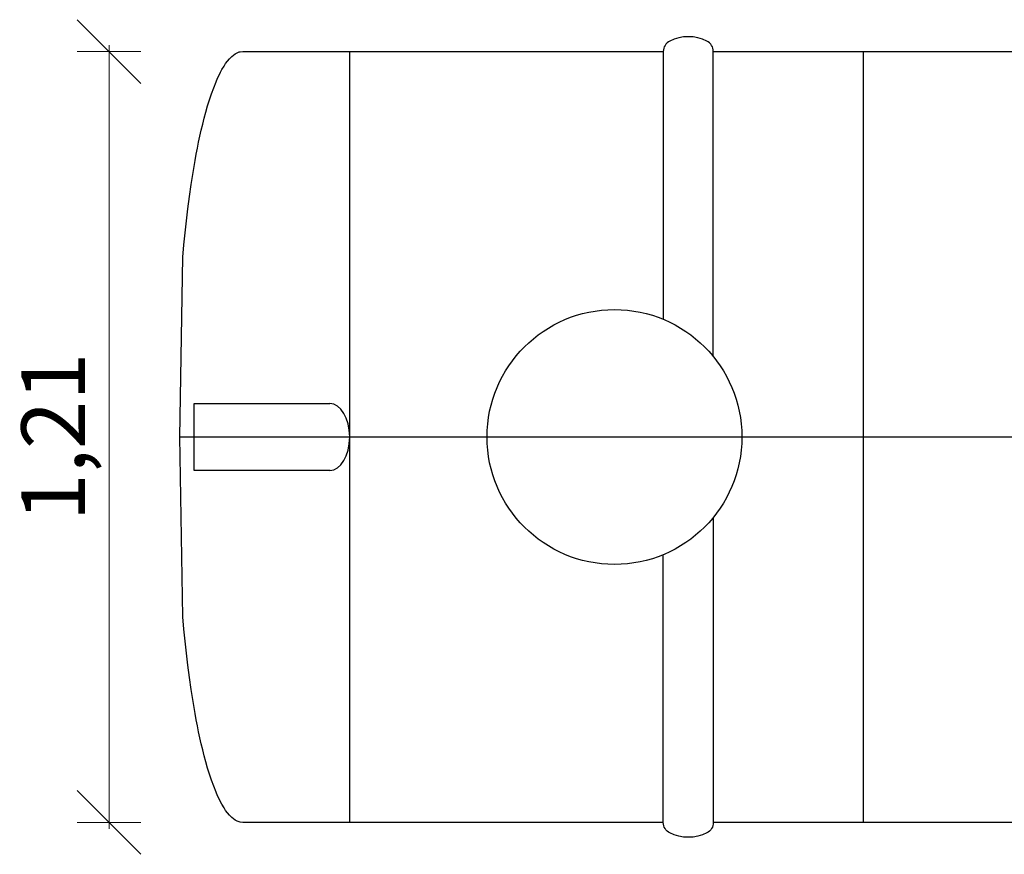
# Model space of a CAD drawing. Units: millimetres. Extents: x -33.25 to -28.97, y -66.86 to -60.06.
# Drawn here: x -32.64 to -31.09, y -66.86 to -65.55 of the extents above; entities that cross this region are included whole.
import ezdxf

# ---------------------------------------------------------------- set-up
doc = ezdxf.new("R2010")
doc.units = ezdxf.units.MM
doc.layers.add('-kontuur', color=7, linetype='Continuous')
doc.layers.add('-mõõdud', color=7, linetype='Continuous', lineweight=13)
doc.styles.add('1-50(2.0)', font='times.ttf', dxfattribs={"height": 0.1})
doc.dimstyles.new('M1-50 (2.0)', dxfattribs={"dimtxt": 0.1, "dimasz": 0.1, "dimexe": 0.05, "dimexo": 0.05, "dimgap": 0.0125, "dimtad": 1, "dimzin": 9, "dimtxsty": '1-50(2.0)', "dimblk": 'OBLIQUE', "dimcen": 6.25, "dimdle": 0.01, "dimclrd": 256, "dimclre": 256, "dimclrt": 256, "dimadec": 0, "dimazin": 0, "dimtfac": 1, "dimtmove": 0, "dimatfit": 3, "dimldrblk": 'OBLIQUE', "dimfxl": 0.05, "dimfxlon": 1, "dimlwd": -1, "dimlwe": -1, "dimarcsym": 0})

# ---------------------------------------------------------------- blocks, each defined once
blk = doc.blocks.new('Puhasti')
at = {"layer": '-kontuur'}
blk.add_line((-0.58, 2.5509), (-0.58, 3.7609), dxfattribs=at)
for points in [[(-0.0092, 3.282), (-0.0092, 3.7609, 0.283871), (-0.0193, 3.7773, 0.236475), (-0.0776, 3.7773, 0.283871), (-0.0878, 3.7609), (-0.0878, 3.3406)], [(-0.0092, 3.0298), (-0.0092, 2.5509, -0.283871), (-0.0193, 2.5345, -0.236475), (-0.0776, 2.5345, -0.283871), (-0.0878, 2.5509), (-0.0878, 2.9712)]]:
    blk.add_lwpolyline(points, format="xyb", dxfattribs=at)
for points in [[(-0.8464, 3.1559), (-0.8418, 3.4383), (-0.8401, 3.4573), (-0.8382, 3.4763), (-0.8361, 3.4953), (-0.8339, 3.5142), (-0.8314, 3.5332), (-0.8287, 3.5522), (-0.8273, 3.5617), (-0.8258, 3.5712), (-0.8242, 3.5806), (-0.8226, 3.5901), (-0.8208, 3.5996), (-0.819, 3.6091), (-0.8171, 3.6186), (-0.8151, 3.6281), (-0.8129, 3.6376), (-0.8107, 3.6471), (-0.8083, 3.6565), (-0.8058, 3.666), (-0.803, 3.6755), (-0.8001, 3.685), (-0.797, 3.6945), (-0.7935, 3.704), (-0.7897, 3.7135), (-0.7873, 3.7192), (-0.7855, 3.723), (-0.7826, 3.7287), (-0.7806, 3.7325), (-0.7772, 3.7381), (-0.7747, 3.7419), (-0.7719, 3.7457), (-0.7687, 3.7495), (-0.7649, 3.7533), (-0.7626, 3.7552), (-0.7599, 3.7571), (-0.7564, 3.759), (-0.7533, 3.7602), (-0.7517, 3.7605), (-0.7478, 3.7609), (-0.0878, 3.7609)], [(-0.0092, 3.7609), (1.1322, 3.7609)], [(0.226, 3.7609), (0.226, 2.5509)], [(-0.0878, 2.5509), (-0.7478, 2.5509), (-0.7517, 2.5513), (-0.7533, 2.5517), (-0.7564, 2.5528), (-0.7599, 2.5547), (-0.7626, 2.5566), (-0.7649, 2.5585), (-0.7687, 2.5623), (-0.7719, 2.5661), (-0.7747, 2.5699), (-0.7772, 2.5737), (-0.7806, 2.5794), (-0.7826, 2.5832), (-0.7855, 2.5889), (-0.7873, 2.5927), (-0.7897, 2.5984), (-0.7935, 2.6078), (-0.797, 2.6173), (-0.8001, 2.6268), (-0.803, 2.6363), (-0.8058, 2.6458), (-0.8083, 2.6553), (-0.8107, 2.6648), (-0.8129, 2.6743), (-0.8151, 2.6837), (-0.8171, 2.6932), (-0.819, 2.7027), (-0.8208, 2.7122), (-0.8226, 2.7217), (-0.8242, 2.7312), (-0.8258, 2.7407), (-0.8273, 2.7502), (-0.8287, 2.7596), (-0.8314, 2.7786), (-0.8339, 2.7976), (-0.8361, 2.8166), (-0.8382, 2.8355), (-0.8401, 2.8545), (-0.8418, 2.8735), (-0.8464, 3.1559)], [(1.1322, 2.5509), (-0.0092, 2.5509)]]:
    blk.add_lwpolyline(points, dxfattribs=at)
at = {"layer": '-kontuur', "color": 7, "linetype": 'Continuous'}
blk.add_lwpolyline([(-0.6107, 3.1035), (-0.8243, 3.1035), (-0.8243, 3.2084), (-0.611, 3.2084)], dxfattribs=at)
at = {"layer": '-kontuur'}
blk.add_circle((-0.1644, 3.1559), 0.2, dxfattribs=at)
blk.add_ellipse((-0.611, 3.1559), major_axis=(0, 0.0525), ratio=0.589824, start_param=3.141593, end_param=6.283185, dxfattribs=at)
blk.add_lwpolyline([(-0.8464, 3.1559), (1.8557, 3.1559)])
blk = doc.blocks.new('_Oblique')
at = {"color": 0, "lineweight": -2}
blk.add_line((-0.5, -0.5), (0.5, 0.5), dxfattribs=at)
blk = doc.blocks.new('*D6')
at = {"layer": '-mõõdud', "transparency": 16777216}
for p, q in [((-32.4988, -65.5861), (-32.4988, -66.8161)), ((-32.4488, -65.5961), (-32.5488, -65.5961)), ((-32.4488, -66.8061), (-32.5488, -66.8061))]:
    blk.add_line(p, q, dxfattribs=at)
at = {"layer": 'Defpoints', "color": 0, "transparency": 16777216}
for p in [(-32.2891, -65.5961), (-32.4988, -66.8061), (-32.2891, -66.8061)]:
    blk.add_point(p, dxfattribs=at)
at = {"layer": '-mõõdud', "transparency": 16777216, "xscale": 0.1, "yscale": 0.1, "zscale": 0.1}
for p, rotation in [((-32.4988, -65.5961), 90), ((-32.4988, -66.8061), 270)]:
    blk.add_blockref('_Oblique', p, dxfattribs=dict(at, rotation=rotation))
at = {"layer": '-mõõdud', "transparency": 16777216, "insert": (-32.5736, -66.2011), "char_height": 0.1, "attachment_point": 5, "rotation": 90, "style": '1-50(2.0)'}
blk.add_mtext('1,21', dxfattribs=at)

msp = doc.modelspace()

# ---------------------------------------------------------------- block references
at = {"layer": '-kontuur', "rotation": 1.731320946414067e-08}
msp.add_blockref('Puhasti', (-31.5412, -69.357), dxfattribs=at)

# ---------------------------------------------------------------- dimensions: what is measured, and where the dimension line sits
at = {"layer": '-mõõdud'}
dim = msp.add_linear_dim(base=(-32.4988, -66.8061), p1=(-32.2891, -65.5961), p2=(-32.2891, -66.8061), angle=90, dimstyle='M1-50 (2.0)', dxfattribs=at)
dim.commit()
dim.dimension.update_dxf_attribs({"geometry": '*D6', "text_midpoint": (-32.4988, -66.2011), "dimtype": 160})

doc.saveas('drawing.dxf')
